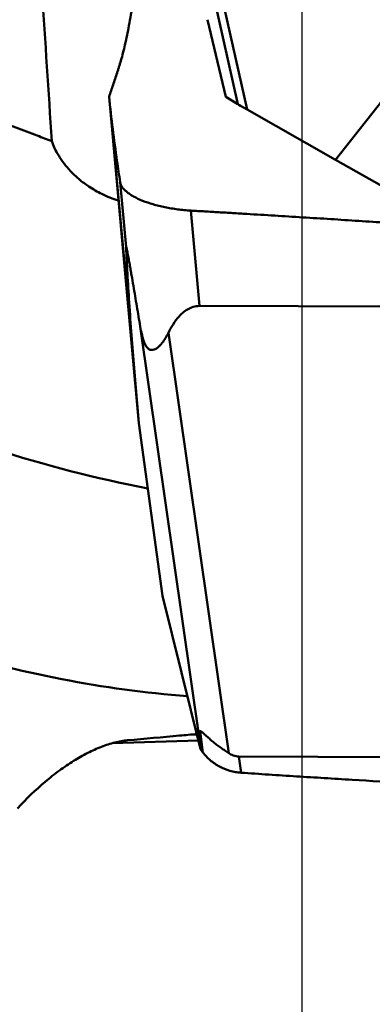
# Model space of a CAD drawing. Units: millimetres. Extents: x -29 to 135, y -56 to 80.
# Drawn here: x 29 to 33, y -38 to -27 of the extents above; entities that cross this region are included whole.
import ezdxf

# ---------------------------------------------------------------- set-up
doc = ezdxf.new("R2010")
doc.units = ezdxf.units.MM
doc.layers.add('1', color=4, linetype='Continuous', lineweight=50)
doc.layers.add('sk2', color=7, linetype='Continuous', lineweight=25)
doc.styles.add('simplex', font='txt.shx', dxfattribs={"height": 3.5})
doc.dimstyles.new('コピー - ISO-25', dxfattribs={"dimscale": 0, "dimtxt": 3.5, "dimasz": 3.5, "dimexe": 1.5, "dimexo": 0, "dimgap": 2.3, "dimtad": 1, "dimdsep": 46, "dimtxsty": 'simplex', "dimcen": 0.09, "dimclrd": 256, "dimclre": 256, "dimclrt": 256, "dimadec": 0, "dimazin": 0, "dimtfac": 1, "dimtofl": 0, "dimtmove": 0, "dimatfit": 3, "dimfxl": 1, "dimtolj": 1, "dimlwd": -1, "dimlwe": -1, "dimarcsym": 0})

# ---------------------------------------------------------------- blocks, each defined once
blk = doc.blocks.new('*D8')
at = {"layer": 'Defpoints', "color": 0, "lineweight": 0}
for p in [(32, -15.7), (0, -28.662), (32, -54.564)]:
    blk.add_point(p, dxfattribs=at)
at = {"layer": 'sk2'}
for p, q in [((32, -15.7), (32, -56.064)), ((0, -28.662), (0, -56.064)), ((3.5, -54.564), (28.5, -54.564))]:
    blk.add_line(p, q, dxfattribs=at)
at = {"layer": 'sk2', "lineweight": 0}
for points in [[(3.5, -53.981), (3.5, -55.147), (0, -54.564)], [(28.5, -55.147), (28.5, -53.981), (32, -54.564)]]:
    blk.add_solid(points, dxfattribs=at)
at = {"layer": 'sk2', "insert": (16, -50.514), "char_height": 3.5, "attachment_point": 5, "style": 'simplex'}
blk.add_mtext('\\A1;32 [1.260"]', dxfattribs=at)

msp = doc.modelspace()

# ---------------------------------------------------------------- linework, layer by layer
at = {"layer": '1'}
for p, q in [((30.8397174, -25.90554368), (31.2333264, -27.66525618)), ((30.93875238, -25.91394124), (31.34479214, -27.7292281)), ((32.40054409, -28.3295244), (34.22731334, -25.99917518)), ((30.8707171, -26.65528792), (31.09125294, -27.57664641)), ((29.69758768, -27.57458829), (29.8843365, -29.6424121)), ((29.69758769, -27.5745884), (29.99813976, -30.81397507)), ((31.09125294, -27.57664641), (31.2333264, -27.66525618)), ((32.40054409, -28.3295244), (31.34479214, -27.7292281)), ((32.40054409, -28.3295244), (32.95776778, -28.64110953)), ((29.83027806, -28.59509794), (29.90230443, -29.37140693)), ((30.77860947, -30.07341778), (30.67292874, -28.93437803)), ((29.8843365, -29.6424121), (30.05408061, -31.47193468)), ((30.77860947, -30.07341778), (41.36187314, -30.10776351)), ((30.0699592, -30.31830738), (30.77751378, -35.25109428)), ((30.40551567, -30.39248265), (31.12545379, -35.41160261)), ((30.05408061, -31.47193468), (29.99813976, -30.81397507)), ((30.05408061, -31.47193468), (30.33465815, -33.53345452)), ((30.33465815, -33.53345452), (30.79050673, -35.36635402)), ((30.78444242, -35.14833107), (30.81767179, -35.40254164)), ((29.73616242, -35.29311277), (30.76469046, -35.26255061)), ((30.68017168, -35.18974258), (30.74647748, -35.18930743)), ((30.77751378, -35.25109428), (30.79050673, -35.36635402)), ((30.81767179, -35.40254164), (30.79050673, -35.36635402)), ((41.83088642, -35.48680548), (31.24762275, -35.45245975)), ((31.24762275, -35.45245975), (31.27294058, -35.6461456))]:
    msp.add_line(p, q, dxfattribs=at)
for centre, major_axis, ratio, start_param, end_param in [((31.81839126, -27.99472846), (0.58622812, -0.33027182), 0.0028893156, -3.0769364681, -2.5097044612), ((31.45843176, -37.53762008), (-0.6758931, 2.38908015), 0.0475851949, -0.0159868873, 0.2809020495)]:
    msp.add_ellipse(centre, major_axis=major_axis, ratio=ratio, start_param=start_param, end_param=end_param, dxfattribs=at)
for points, knots in [([(51.61290263, -30.46687306), (50.83494565, -30.04725973), (49.68614999, -29.33194416), (48.20726924, -28.2500437), (47.07892627, -27.34245621), (45.95083778, -26.35596838), (44.42230838, -24.91601179), (42.92113824, -23.3509623), (41.43986868, -21.67949297), (39.91738544, -19.87679569), (38.02054418, -17.47934876), (35.77272781, -14.43636869), (33.52467891, -11.22744117), (31.2766324, -7.88935462), (29.02890167, -4.46044781), (26.78118518, -0.98031858), (24.53290677, 2.511216), (22.28421096, 5.97436835), (20.03617354, 9.36905354), (17.78986011, 12.65447612), (16.26544977, 14.78424493), (15.49980723, 15.82066703)], [0, 0, 0, 0, 0.0448419187, 0.0684702069, 0.0929433323, 0.1182767771, 0.1444768883, 0.1994580438, 0.228214163, 0.2577734269, 0.3191526782, 0.3832636042, 0.4496745594, 0.5179042794, 0.5874242585, 0.6576686401, 0.7280787131, 0.7981008556, 0.8671464132, 0.9346296157, 1, 1, 1, 1]), ([(15.64451376, 15.02681454), (16.62117097, 13.5656118), (18.55940121, 10.56430091), (21.40976391, 5.95570154), (23.78329026, 2.02885268), (25.69194592, -1.14016263), (27.59681308, -4.29713361), (29.5032899, -7.4239839), (31.4246516, -10.49762668), (32.85773604, -12.74112363), (34.29109384, -14.92477128), (35.72433412, -17.03871517), (37.15741008, -19.07314241), (38.59053782, -21.01828224), (40.02392309, -22.86489092), (41.45732202, -24.60470555), (42.89076076, -26.22970123), (44.32464432, -27.73195498), (45.7589911, -29.10458951), (47.19378859, -30.34157263), (48.62936336, -31.43699264), (50.06643901, -32.38484884), (51.50480898, -33.18116341), (52.94470561, -33.82230269), (54.38635174, -34.30435104), (55.59550701, -34.57158786), (56.55863041, -34.70172856), (57.51613574, -34.77684439), (58.71966634, -34.76858367), (60.16422126, -34.59253964), (61.11395665, -34.36785155), (61.58602832, -34.23055977)], [0, 0, 0, 0, 0.0742645304, 0.1509456031, 0.2289653538, 0.2681460194, 0.3072628491, 0.3847643195, 0.4228881658, 0.4604240606, 0.4972499612, 0.5332561926, 0.5683378104, 0.6023937224, 0.6353375214, 0.6671019341, 0.6976302893, 0.7268780054, 0.7548272667, 0.7814863375, 0.8068843843, 0.8310774462, 0.8541637729, 0.8762774071, 0.8975853433, 0.9182893317, 0.9284913713, 0.9386326325, 0.9588545608, 0.9792263243, 1, 1, 1, 1]), ([(30.16002961, -32.2507319), (29.54037686, -32.13301779), (28.29131092, -31.80899888), (26.44955262, -31.08473592), (24.61181421, -30.12118602), (22.77672989, -28.92985263), (20.94353357, -27.52054306), (19.11250284, -25.90275068), (17.28330397, -24.08690149), (16.09498405, -22.78404324), (15.49980723, -22.1037016)], [0, 0, 0, 0, 0.1042905277, 0.2126973575, 0.3265568084, 0.4468018238, 0.5740203321, 0.7085461515, 0.8505362561, 1, 1, 1, 1]), ([(28.85997596, -25.73095342), (28.87273838, -25.92877253), (28.92395472, -26.72041012), (28.97577522, -27.51200867), (29.01503729, -28.10577426)], [0, 0, 0, 0, 0.2498830374, 1, 1, 1, 1]), ([(30.06747043, -25.83906173), (30.05448093, -25.9477868), (30.02791411, -26.15570051), (29.98409757, -26.45155644), (29.93870097, -26.71482305), (29.89851155, -26.91181349), (29.86542887, -27.05003029), (29.84512101, -27.12588468), (29.82876048, -27.18117271), (29.81666759, -27.21901244), (29.80457664, -27.25540563), (29.78087818, -27.32694254), (29.74541444, -27.43338406), (29.71354583, -27.52774736), (29.69758768, -27.57458829)], [0, 0, 0, 0, 0.1846251006, 0.3533910734, 0.5042437975, 0.6350256129, 0.6922885165, 0.7438532658, 0.7674056112, 0.7894990697, 0.8108300793, 0.832066128, 0.9165637993, 1, 1, 1, 1]), ([(29.83027806, -28.59509794), (29.81719516, -28.51004313), (29.76714687, -28.17066007), (29.72480037, -27.83013883), (29.69758768, -27.57458828)], [0, 0, 0, 0, 0.2508526484, 1, 1, 1, 1]), ([(29.01503729, -28.10577426), (28.95683913, -28.08370745), (28.72898392, -27.99739622), (28.50130287, -27.91058627), (28.33260733, -27.84385311)], [0, 0, 0, 0, 0.2554465958, 1, 1, 1, 1]), ([(29.80951776, -28.81450524), (29.74181792, -28.79283905), (29.62050734, -28.74536859), (29.46322258, -28.65601293), (29.33971574, -28.56278945), (29.24077856, -28.46830528), (29.1609392, -28.37434096), (29.09729901, -28.2822744), (29.04844544, -28.19370306), (29.02416576, -28.13444918), (29.01503729, -28.10577426)], [0, 0, 0, 0, 0.1935478589, 0.353245741, 0.4910894317, 0.6138297914, 0.7250178634, 0.8262668192, 0.9180610607, 1, 1, 1, 1]), ([(18.6462496, -28.34599662), (19.13329327, -28.81412829), (20.10656623, -29.70398436), (21.60460111, -30.92089529), (23.10382013, -31.98119917), (24.60434666, -32.87988036), (25.86944471, -33.49655967), (26.87974808, -33.90033769), (27.87166699, -34.23878125), (29.11744009, -34.55554972), (30.12981679, -34.69290635), (30.63229002, -34.73087981)], [0, 0, 0, 0, 0.1463230683, 0.2854764236, 0.4177839353, 0.5437198453, 0.6639290876, 0.7221565601, 0.7792899597, 0.8908536575, 1, 1, 1, 1]), ([(30.67292874, -28.93437805), (30.6468149, -28.9327531), (30.59462323, -28.92890901), (30.51682925, -28.92030791), (30.44009291, -28.90886766), (30.34156142, -28.89066048), (30.22593161, -28.86251964), (30.10021682, -28.82011785), (30.00824306, -28.77775089), (29.9466855, -28.74036938), (29.90898377, -28.71258491), (29.87808658, -28.68398814), (29.84802624, -28.64742151), (29.83346798, -28.61583632), (29.83027806, -28.59509795)], [0, 0, 0, 0, 0.0826958277, 0.1653756788, 0.2473158801, 0.327854035, 0.4820250342, 0.6229894253, 0.7466464531, 0.8010993291, 0.8503611501, 0.8944697172, 0.9336828142, 1, 1, 1, 1]), ([(30.67292874, -28.93437803), (30.72859668, -28.937842), (30.8399663, -28.94426373), (31.00701006, -28.95400098), (31.17403103, -28.96407645), (31.3967169, -28.97742888), (31.6750455, -28.99438619), (32.12030503, -29.02196203), (32.67676402, -29.0573107), (33.34434326, -29.10120157), (34.01171251, -29.14663386), (34.90115027, -29.20937284), (36.01230613, -29.29207906), (37.34463644, -29.39903773), (38.67552716, -29.51479028), (39.78332205, -29.61980855), (40.55791586, -29.69860861), (41.00012975, -29.74541323), (41.22114276, -29.76923004), (41.33159933, -29.78146877)], [0, 0, 0, 0, 0.0156477259, 0.0312962563, 0.0469433499, 0.0625902422, 0.093882502, 0.1251725908, 0.1877461476, 0.2503103855, 0.3128646743, 0.3754082857, 0.5004600042, 0.6254576962, 0.7503907854, 0.8752449356, 0.9376364944, 0.9688220098, 1, 1, 1, 1]), ([(30.0699592, -30.31830738), (30.05650229, -30.23799537), (30.03617289, -30.1170528), (30.00874068, -29.95505245), (29.98770652, -29.83164843), (29.96982726, -29.72770623), (29.95515931, -29.64336364), (29.94575506, -29.58982895), (29.93805202, -29.54646625), (29.93212703, -29.51343384), (29.92605089, -29.47999861), (29.9208473, -29.45189649), (29.91656249, -29.42929852), (29.91330938, -29.41252687), (29.91057607, -29.39889767), (29.90842039, -29.38862801), (29.90694594, -29.38189871), (29.90563854, -29.37628738), (29.90465775, -29.37245461), (29.90398166, -29.37013392), (29.90359455, -29.36896283), (29.90327271, -29.36810681), (29.90301022, -29.3676247), (29.90279515, -29.36727287), (29.90234226, -29.36738591), (29.90237451, -29.3683643), (29.90222003, -29.36958989), (29.90228129, -29.37075624), (29.90230443, -29.37140693)], [0, 0, 0, 0, 0.2518401802, 0.3792812642, 0.5081440231, 0.6389909281, 0.7054597641, 0.7729019283, 0.8070904689, 0.841665316, 0.876690176, 0.9121877606, 0.9300526096, 0.9478230889, 0.9650232192, 0.9730419912, 0.9802749193, 0.9863294856, 0.9908556326, 0.992518337, 0.9937891813, 0.9946967274, 0.9952824579, 0.9955994599, 0.9957764284, 0.9965391507, 0.9979863798, 1, 1, 1, 1]), ([(29.90230443, -29.37140693), (29.9060142, -29.4757328), (29.91637007, -29.69592319), (29.94622477, -30.17696197), (29.97598342, -30.55337876), (29.99813976, -30.81397507)], [0, 0, 0, 0, 0.2166007695, 0.4573424049, 1, 1, 1, 1]), ([(30.77860947, -30.07341778), (30.75232249, -30.07333247), (30.70122581, -30.08091046), (30.63391915, -30.11140294), (30.57869335, -30.15169399), (30.51913666, -30.21026681), (30.46008882, -30.29023479), (30.42237657, -30.35841059), (30.40551567, -30.39248265)], [0, 0, 0, 0, 0.1527509728, 0.294871093, 0.4254421611, 0.5480364305, 0.7790956816, 1, 1, 1, 1]), ([(30.40551567, -30.39248265), (30.39476658, -30.41420413), (30.3722035, -30.45599094), (30.33959829, -30.50481638), (30.31074928, -30.53951245), (30.28795843, -30.56236769), (30.26336226, -30.5815499), (30.23627798, -30.5957095), (30.21051224, -30.60026821), (30.18901622, -30.59627195), (30.17190849, -30.5878746), (30.15546903, -30.57362918), (30.1353778, -30.54748158), (30.11668384, -30.5086027), (30.10041853, -30.46004252), (30.08414044, -30.39674604), (30.07517454, -30.34943294), (30.0699592, -30.31830738)], [0, 0, 0, 0, 0.1157400887, 0.2265504392, 0.2796851146, 0.3310193024, 0.3804169495, 0.4281059101, 0.4758817376, 0.5018914587, 0.5313499773, 0.5657830726, 0.6048257895, 0.688092257, 0.7702137165, 0.8492840035, 1, 1, 1, 1]), ([(30.78444242, -35.14833107), (30.78797112, -35.14850212), (30.7969861, -35.15263977), (30.81105941, -35.16331127), (30.82897128, -35.17913696), (30.84948448, -35.19813954), (30.8715774, -35.21849746), (30.90208156, -35.24590739), (30.94085811, -35.27895608), (30.98797977, -35.31608708), (31.03473166, -35.35037834), (31.08045278, -35.38197627), (31.11065906, -35.40195115), (31.12545379, -35.41160261)], [0, 0, 0, 0, 0.0245322146, 0.0660804367, 0.1234771671, 0.1900105645, 0.2604091812, 0.3320434304, 0.4747921492, 0.6141053772, 0.7485442592, 0.8773370308, 1, 1, 1, 1]), ([(29.91921076, -35.2584616), (29.86795947, -35.26305465), (29.76185737, -35.28237318), (29.6023186, -35.33460281), (29.43782379, -35.40928256), (29.2703053, -35.50479988), (29.10141046, -35.6198398), (28.87149805, -35.80176073), (28.70941709, -35.95876177), (28.60563381, -36.07137961)], [0, 0, 0, 0, 0.098049357, 0.2045002045, 0.3191826406, 0.4416837481, 0.571514789, 0.708184053, 1, 1, 1, 1]), ([(30.74521839, -35.18382137), (30.6768422, -35.19005487), (30.40152086, -35.2150955), (30.12617928, -35.23991342), (29.91921076, -35.2584616)], [0, 0, 0, 0, 0.2483552951, 1, 1, 1, 1]), ([(31.27294058, -35.64614562), (31.25063036, -35.64458085), (31.20597182, -35.63930712), (31.11831142, -35.6189111), (31.03419291, -35.58491159), (30.95757646, -35.53807766), (30.88843169, -35.48444908), (30.84330286, -35.43678852), (30.81767179, -35.40254164)], [0, 0, 0, 0, 0.1261627166, 0.2530818228, 0.5070060642, 0.6334298555, 0.7586965266, 1, 1, 1, 1]), ([(31.12545379, -35.41160261), (31.14272334, -35.42286853), (31.18130451, -35.44340347), (31.22486007, -35.45238588), (31.24762275, -35.45245975)], [0, 0, 0, 0, 0.4752959623, 1, 1, 1, 1]), ([(41.91926378, -36.162908), (41.86362201, -36.16103655), (41.75235807, -36.15685339), (41.52983354, -36.14883599), (41.25171487, -36.13852065), (40.91800766, -36.12602741), (40.47315947, -36.10906759), (39.91722936, -36.08735813), (39.02810835, -36.05145616), (37.91733159, -36.00429825), (36.58530255, -35.94363271), (35.254587, -35.87840115), (34.14666035, -35.81967184), (33.2612148, -35.76965539), (32.70832441, -35.73700944), (32.26630518, -35.70999843), (31.93501928, -35.68923758), (31.65905734, -35.67160799), (31.43839395, -35.65704305), (31.32807119, -35.65001227), (31.27294058, -35.6461456)], [0, 0, 0, 0, 0.0156689973, 0.0313367897, 0.0626692683, 0.093998123, 0.1253230875, 0.1879608729, 0.250581533, 0.3757663354, 0.5008654806, 0.6258634714, 0.7507395504, 0.8131235092, 0.8754654668, 0.9066190598, 0.9377599779, 0.9688874014, 0.9844456029, 1, 1, 1, 1])]:
    msp.add_open_spline(points, degree=3, knots=knots, dxfattribs=at)

# ---------------------------------------------------------------- dimensions: what is measured, and where the dimension line sits
at = {"layer": 'sk2'}
dim = msp.add_linear_dim(base=(32, -54.5640891032), p1=(0, -28.6623135063), p2=(32, -15.6999999989), dimstyle='コピー - ISO-25', override={"dimscale": 1, "dimdec": 8}, dxfattribs=at)
dim.commit()
dim.dimension.update_dxf_attribs({"geometry": '*D8', "text_midpoint": (16, -54.5640891032), "dimtype": 160})

doc.saveas('drawing.dxf')
